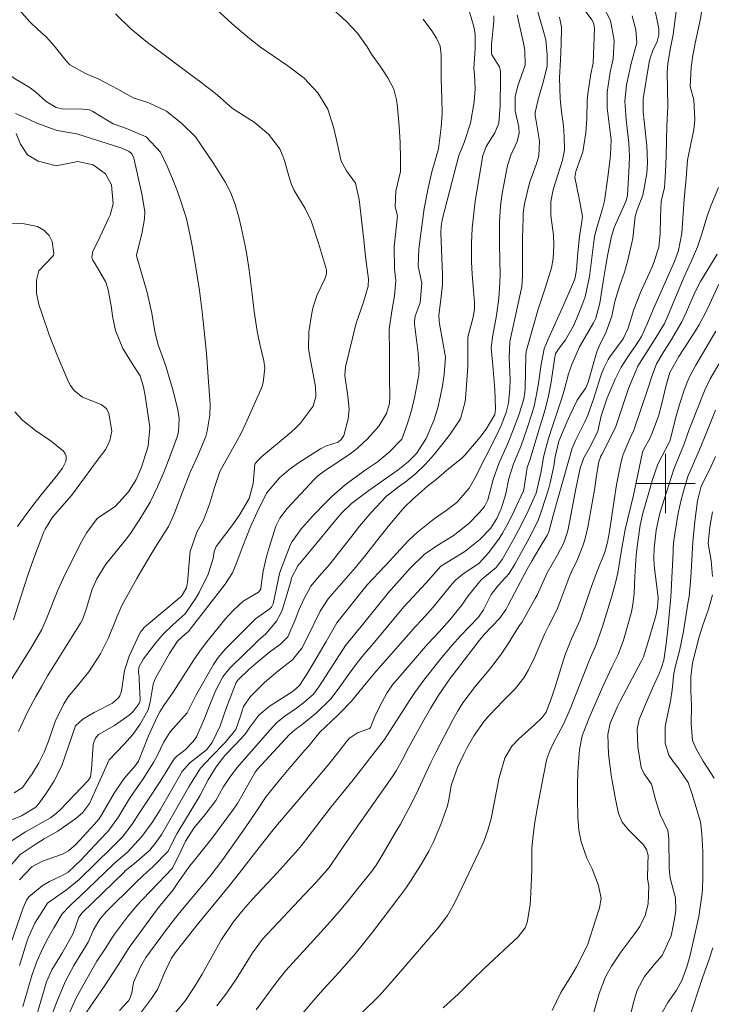
# Model space of a CAD drawing. Units: metres. Extents: x 288426 to 288942, y 1659384 to 1659949.
# Drawn here: x 288713 to 288806, y 1659630 to 1659763 of the extents above; entities that cross this region are included whole.
import ezdxf

# ---------------------------------------------------------------- set-up
doc = ezdxf.new("R2010")
doc.units = ezdxf.units.M
doc.header["$MEASUREMENT"] = 0
doc.layers.add('Curvas_Intermediarias', color=7, linetype='Continuous', lineweight=9, true_color=0x783c14)
doc.layers.add('Curvas_Mestras', color=7, linetype='Continuous', lineweight=20, true_color=0x783c14)
doc.layers.add('Malha_Coordenadas', color=7, linetype='Continuous', lineweight=15)

msp = doc.modelspace()

# ---------------------------------------------------------------- linework, layer by layer
at = {"layer": 'Curvas_Intermediarias', "flags": 128}
for points, elevation in [([(288787.54, 1659766.01), (288790.04, 1659762.53), (288790.27, 1659762.14), (288790.38, 1659761.71), (288790.4, 1659761.44), (288790.23, 1659756.71), (288789.93, 1659755.28), (288789.52, 1659752.57), (288789.41, 1659751.62), (288789.36, 1659749.25), (288789.26, 1659747.29), (288788.82, 1659744.75), (288787.89, 1659742.1), (288787.78, 1659741.29), (288788.31, 1659738.69), (288788.79, 1659736), (288788.67, 1659735.05), (288788.39, 1659733.3), (288788.16, 1659731.16), (288787.97, 1659728.83), (288787.82, 1659727.79), (288787.72, 1659727.46), (288787.6, 1659727.15), (288786.28, 1659724.17), (288784.16, 1659719.47), (288783.62, 1659718.16), (288783.2, 1659716.07), (288782.81, 1659713.21), (288782.3, 1659710.62), (288781.99, 1659709.55), (288781.34, 1659707.45), (288780.49, 1659704.98), (288779.5, 1659702.65), (288778.86, 1659700.66), (288778.45, 1659698.63), (288777.89, 1659696.72), (288777.26, 1659695.29), (288776.37, 1659693.92), (288774.97, 1659692.44), (288772.92, 1659690.85), (288769.69, 1659688.83), (288767.7, 1659686.58), (288764.72, 1659683.36), (288760.75, 1659678.58), (288759.1, 1659676.65), (288758.28, 1659675.65), (288757.26, 1659674.27), (288755.85, 1659672.25), (288754.86, 1659670.97), (288752.93, 1659669.07), (288750.77, 1659667.33), (288750.23, 1659666.93), (288749.29, 1659666.12), (288744.97, 1659661.45), (288744.66, 1659661.07), (288744.45, 1659660.76), (288743.03, 1659658.18), (288742.26, 1659656.84), (288741.74, 1659656.08), (288738.81, 1659652.09), (288736.46, 1659649.21), (288735.85, 1659648.41), (288734.42, 1659646.39), (288733.6, 1659645.19), (288731.88, 1659643.14), (288731.5, 1659642.64), (288727.67, 1659637.42), (288726.22, 1659635.11), (288724.4, 1659632.29), (288721.9, 1659628.68)], 228), ([(288739.04, 1659764.32), (288741.93, 1659761.69), (288743.87, 1659760.03), (288745.37, 1659758.86), (288746.95, 1659757.77), (288749.07, 1659756.34), (288751.25, 1659754.68), (288753.09, 1659752.72), (288754.47, 1659750.48), (288755.22, 1659748.08), (288755.61, 1659746.35), (288756.23, 1659743.5), (288756.98, 1659742.2), (288758.2, 1659740.51), (288758.67, 1659738.3), (288759.31, 1659732.87), (288759.47, 1659731.05), (288759.65, 1659729.53), (288759.92, 1659727.59), (288759.88, 1659726.61), (288759.28, 1659724.45), (288758.29, 1659721.62), (288756.85, 1659715.75), (288756.75, 1659714.56), (288757.16, 1659711.79), (288757.33, 1659710.03), (288757.19, 1659708.73), (288756.59, 1659706.49), (288756.24, 1659705.94), (288755.83, 1659705.59), (288754.13, 1659705.04), (288753.8, 1659704.87), (288753.47, 1659704.69), (288750.51, 1659702.78), (288749.18, 1659701.83), (288747.93, 1659700.76), (288746.16, 1659698.68), (288744.9, 1659696.14), (288743.99, 1659694.06), (288743.01, 1659691.57), (288742.11, 1659689.16), (288741.58, 1659687.94), (288740.61, 1659686.41), (288735.73, 1659680.15), (288735.65, 1659680.05), (288735.27, 1659679.71), (288734.17, 1659678.75), (288733.09, 1659677.09), (288731.42, 1659674.15), (288731.17, 1659673.67), (288730.91, 1659672.91), (288730.51, 1659670.5), (288730.24, 1659669.49), (288729.13, 1659667.53), (288728.16, 1659666.12), (288727, 1659664.86), (288724.97, 1659662.74), (288723.54, 1659659.55), (288722.29, 1659656.83), (288721.37, 1659655.59), (288720.48, 1659654.83), (288718.02, 1659653.12), (288717.65, 1659652.89), (288716.18, 1659652.05), (288714.83, 1659651.23), (288712.96, 1659649.95), (288711.3, 1659648)], 236), ([(288773.28, 1659764.53), (288774.1, 1659761.77), (288774.19, 1659761.39), (288774.31, 1659760.63), (288774.3, 1659758.69), (288774.15, 1659756), (288774.22, 1659755.17), (288774.32, 1659753.26), (288774.2, 1659751.51), (288773.67, 1659748.61), (288772.83, 1659745.98), (288772.12, 1659744.25), (288769.9, 1659735.74), (288769.86, 1659735.53), (288769.73, 1659734.71), (288769.67, 1659733.82), (288769.92, 1659728.17), (288769.93, 1659727.58), (288769.9, 1659726.79), (288769.74, 1659725.25), (288769.43, 1659722.65), (288769.45, 1659721.92), (288769.5, 1659721.56), (288770.3, 1659717.03), (288770.15, 1659714.69), (288769.92, 1659713.16), (288769.62, 1659711.65), (288769.28, 1659710.22), (288768.76, 1659708.52), (288767.72, 1659706.07), (288766.41, 1659704.07), (288765.28, 1659702.93), (288763.93, 1659701.84), (288759.99, 1659699.04), (288757.62, 1659697.3), (288756.34, 1659696.06), (288755.76, 1659695.38), (288752.21, 1659691.06), (288750.39, 1659688.88), (288749.57, 1659687.27), (288749.44, 1659686.76), (288748.34, 1659683.06), (288748.12, 1659682.49), (288747.55, 1659681.41), (288746.09, 1659679.73), (288745.11, 1659678.85), (288744.47, 1659678.25), (288741.55, 1659675.41), (288741.23, 1659675.08), (288740.3, 1659673.9), (288739.31, 1659672.05), (288738.26, 1659669.46), (288737.81, 1659668.29), (288736.72, 1659665.82), (288736.31, 1659665.19), (288735.19, 1659664.06), (288734.05, 1659663.16), (288733.75, 1659662.88), (288731.85, 1659659.78), (288730.27, 1659657.41), (288729.08, 1659655.68), (288728.05, 1659654.03), (288726.76, 1659652.32), (288725.26, 1659650.84), (288720.91, 1659646.6), (288719.21, 1659645.19), (288718.04, 1659644.39), (288716.66, 1659643.37), (288716.42, 1659643.04), (288714.96, 1659640.71), (288714.07, 1659638.82), (288713.84, 1659638.17), (288712.86, 1659635)], 233), ([(288791.53, 1659764.45), (288792.55, 1659762.44), (288793.08, 1659759.77), (288792.94, 1659757.3), (288792.51, 1659755.49), (288792.13, 1659752.8), (288792.1, 1659751.38), (288792.14, 1659750.67), (288792.21, 1659749.97), (288792.64, 1659746.38), (288792.57, 1659744.38), (288792.48, 1659743.48), (288792.16, 1659740.99), (288791.75, 1659738.15), (288791.49, 1659737.04), (288790.75, 1659734.65), (288790.43, 1659733.33), (288789.74, 1659727.93), (288789.14, 1659725.18), (288788.77, 1659724.12), (288788.03, 1659722.29), (288787.53, 1659721.18), (288786.5, 1659719.36), (288785.52, 1659718.08), (288785.17, 1659717.49), (288785.02, 1659716.78), (288784.56, 1659713.65), (288784.22, 1659711.81), (288783.77, 1659710), (288782.97, 1659707.31), (288781.69, 1659703.14), (288781.51, 1659702.66), (288781.35, 1659702.15), (288780.94, 1659699.47), (288780.82, 1659699), (288779.64, 1659696.39), (288778.86, 1659694.84), (288778.01, 1659693.32), (288777.49, 1659692.5), (288776.13, 1659690.65), (288774.85, 1659689.24), (288772.66, 1659687.78), (288771.66, 1659686.95), (288771.22, 1659686.48), (288770.8, 1659685.98), (288768.66, 1659683.34), (288767.12, 1659681.59), (288766.2, 1659680.61), (288765.31, 1659679.62), (288760.99, 1659674.67), (288759.64, 1659673.07), (288757.65, 1659670.65), (288755.99, 1659668.92), (288754.92, 1659667.89), (288753.35, 1659666.47), (288751.92, 1659664.68), (288751.37, 1659664.02), (288749.22, 1659661.54), (288747.88, 1659659.93), (288746.13, 1659657.78), (288744.91, 1659655.92), (288743.28, 1659653.55), (288740.29, 1659649.27), (288738.59, 1659647.05), (288734.87, 1659642.58), (288733.93, 1659641.43), (288732.57, 1659639.67), (288729.89, 1659636.05), (288729.18, 1659634.82), (288728.26, 1659632.7), (288728.02, 1659631.3), (288727.81, 1659630.62), (288727.55, 1659630.22), (288726.36, 1659628.91)], 227), ([(288801.48, 1659764.02), (288801.02, 1659760.56), (288800.67, 1659758.79), (288800.29, 1659756.67), (288800.2, 1659755.48), (288800.28, 1659750.87), (288800.16, 1659748.27), (288800.07, 1659744.16), (288799.98, 1659742.1), (288799.83, 1659739.94), (288799.41, 1659738.03), (288799.29, 1659735.9), (288799.28, 1659733.7), (288799.09, 1659731.89), (288798.42, 1659729.82), (288798.21, 1659729.33), (288796.61, 1659725.78), (288795.71, 1659723.48), (288794.95, 1659720.94), (288794.26, 1659719.51), (288792.49, 1659717.07), (288792.25, 1659716.72), (288791.66, 1659715.58), (288791.35, 1659714.78), (288791.21, 1659714.37), (288790.32, 1659711.52), (288789.49, 1659709.21), (288789.11, 1659708.3), (288787.84, 1659705.79), (288787.38, 1659704.78), (288786.33, 1659700.96), (288784.89, 1659695.85), (288784.25, 1659693.47), (288784.04, 1659692.97), (288783.47, 1659692.13), (288782, 1659689.6), (288781.35, 1659688.45), (288780.05, 1659686.07), (288778.78, 1659683.6), (288778.49, 1659683.06), (288777.62, 1659681.8), (288775.53, 1659679.61), (288774.91, 1659678.88), (288771.82, 1659674.82), (288771, 1659673.79), (288769.35, 1659671.38), (288768.29, 1659669.64), (288767.28, 1659667.87), (288765.35, 1659664.34), (288764.53, 1659662.75), (288763.68, 1659661.24), (288763.18, 1659660.46), (288757.62, 1659652.62), (288756.01, 1659650.28), (288754.63, 1659648.18), (288752.92, 1659646.26), (288751.97, 1659645.27), (288745.65, 1659638.53), (288744.28, 1659636.7), (288742.77, 1659634.23), (288741.99, 1659633.02), (288740.81, 1659631.29), (288739.48, 1659629.55)], 224), ([(288805.05, 1659764.8), (288804.65, 1659762.49), (288803.98, 1659759.39), (288803.63, 1659757.46), (288803.44, 1659756.1), (288803.33, 1659753.55), (288803.8, 1659751.77), (288803.95, 1659749.09), (288803.8, 1659747.72), (288803.44, 1659746.04), (288802.96, 1659743.62), (288802.77, 1659741.21), (288802.48, 1659738.37), (288802.18, 1659733.79), (288801.72, 1659731.45), (288801.21, 1659729.95), (288798.33, 1659723.49), (288797.56, 1659721.63), (288796.74, 1659719.83), (288796.04, 1659718.73), (288794.98, 1659717.24), (288794, 1659715.7), (288793.18, 1659714.07), (288792.11, 1659711.57), (288791.3, 1659709.12), (288790.84, 1659707.07), (288789.87, 1659705.06), (288788.95, 1659703.46), (288788.49, 1659702.06), (288787.89, 1659699.27), (288786.85, 1659693.84), (288786.74, 1659693.36), (288786.28, 1659691.99), (288785.36, 1659690.28), (288784.03, 1659687.96), (288782.66, 1659684.94), (288782.43, 1659684.5), (288780.6, 1659681.26), (288780.25, 1659680.79), (288778.8, 1659678.46), (288777.73, 1659676.85), (288776.56, 1659675.31), (288775.8, 1659674.38), (288774.37, 1659672.68), (288772.65, 1659670.41), (288771.93, 1659669.24), (288771.26, 1659668.03), (288769.06, 1659663.82), (288768.33, 1659662.38), (288767.65, 1659660.92), (288766.47, 1659658.28), (288765.36, 1659656.15), (288764.23, 1659654.04), (288763.63, 1659653), (288761.61, 1659649.57), (288760.95, 1659648.53), (288760.6, 1659648.03), (288760.23, 1659647.54), (288758.32, 1659645.12), (288757.15, 1659643.68), (288755.97, 1659642.26), (288754.76, 1659640.86), (288753.52, 1659639.49), (288748.77, 1659634.31), (288747.43, 1659632.61), (288744.79, 1659628.99)], 223), ([(288701.69, 1659763.71), (288704.5, 1659761.39), (288706.49, 1659759.67), (288707.95, 1659758.3), (288709.3, 1659756.97), (288710.23, 1659756.11), (288712.21, 1659754.62), (288714.16, 1659753.48), (288715.09, 1659752.81), (288716.46, 1659751.52), (288717.8, 1659750.73), (288718.64, 1659750.53), (288721.42, 1659750.49), (288722.3, 1659750.39), (288722.78, 1659750.18), (288724.83, 1659748.92), (288725.5, 1659748.54)], 239), ([(288712.85, 1659763.84), (288714.24, 1659762.34), (288715.36, 1659761.24), (288716.49, 1659760.19), (288717.53, 1659759.05), (288719.16, 1659757.04), (288719.67, 1659756.5), (288721.75, 1659755.31), (288723.55, 1659754.53), (288726.12, 1659753.19), (288728.22, 1659752.03), (288730.3, 1659751.36), (288732.68, 1659750.21), (288734.77, 1659748.57), (288736.6, 1659746.76), (288739.07, 1659743.14), (288740.63, 1659740.61), (288741.31, 1659739.28), (288741.96, 1659737.62), (288742.45, 1659735.91), (288742.77, 1659734.58), (288743.3, 1659732.08), (288743.52, 1659730.83), (288743.82, 1659728.76), (288744.23, 1659725.54), (288744.51, 1659723.2), (288744.93, 1659720.56), (288745.28, 1659718.82), (288745.82, 1659716.53), (288745.97, 1659715.56), (288745.74, 1659713.61), (288745.59, 1659713.14), (288745.41, 1659712.68), (288743.39, 1659708.15), (288742.73, 1659706.71), (288742.24, 1659705.78), (288739.88, 1659701.63), (288739.15, 1659699.48), (288738.49, 1659697.22), (288737.67, 1659695.06), (288736.8, 1659693.42), (288735.89, 1659690.84), (288735.84, 1659690.38), (288735.51, 1659686.65), (288735.49, 1659686.47), (288735.37, 1659685.93), (288734.72, 1659684.8), (288734.67, 1659684.76), (288729.99, 1659680.86), (288729.69, 1659680.59), (288729.19, 1659679.96), (288729, 1659679.61), (288727.68, 1659676.73), (288727.04, 1659674.76), (288726.61, 1659672), (288726.39, 1659671.37), (288726.2, 1659671.1), (288725.39, 1659670.39), (288722.94, 1659669.09), (288721.39, 1659668.19), (288720.42, 1659667.32), (288718.52, 1659661.82), (288717.51, 1659659.82), (288716.53, 1659658.29), (288715.52, 1659656.86), (288715.06, 1659656.34), (288713.14, 1659655.17), (288710.25, 1659653.98)], 238), ([(288767.31, 1659762.64), (288768.48, 1659761.08), (288769.12, 1659760.06), (288769.58, 1659758.98), (288769.74, 1659757.81), (288769.75, 1659754.57), (288769.84, 1659751.94), (288769.85, 1659749.98), (288769.72, 1659748.02), (288769.38, 1659745.16), (288768.47, 1659742.04), (288767.96, 1659739.84), (288767.43, 1659737.11), (288766.73, 1659731.68), (288766.65, 1659729.3), (288767.11, 1659727.04), (288766.9, 1659724.36), (288766.23, 1659722.56), (288766.14, 1659721.88), (288766.15, 1659721.43), (288766.17, 1659721.2), (288766.63, 1659717.59), (288766.78, 1659715.48), (288766.74, 1659714.68), (288766.2, 1659711.77), (288765.74, 1659709.84), (288765.16, 1659707.95), (288764.42, 1659705.96), (288762.71, 1659704.22), (288761.1, 1659702.9), (288759.63, 1659701.9), (288758.67, 1659701.22), (288756.78, 1659699.81), (288755, 1659698.26), (288754.16, 1659697.44), (288752.51, 1659695.72), (288750.89, 1659693.93), (288749.62, 1659692.19), (288749.42, 1659691.76), (288748.08, 1659688.28), (288747.93, 1659687.87), (288747.08, 1659683.79), (288746.84, 1659683.34), (288746.68, 1659683.14), (288744.99, 1659681.98), (288744.69, 1659681.74), (288744.41, 1659681.48), (288740.67, 1659677.72), (288739.66, 1659676.55), (288739.02, 1659675.59), (288738.83, 1659675.25), (288736.67, 1659671.39), (288735.49, 1659669.07), (288733.21, 1659666.52), (288732.31, 1659665.07), (288731.5, 1659663.36), (288730.92, 1659662.35), (288729.54, 1659660.14), (288728.19, 1659658.25), (288727.55, 1659657.28), (288726.22, 1659655.04), (288724.83, 1659653.12), (288723.66, 1659651.9), (288721.12, 1659649.2), (288719.43, 1659647.59), (288718.64, 1659647.11), (288716.93, 1659646.3), (288715.91, 1659645.73), (288714.11, 1659644.24), (288713.81, 1659643.78), (288713.36, 1659642.78), (288711.37, 1659637.05)], 234), ([(288725.83, 1659763.34), (288727.9, 1659761.35), (288730.11, 1659759.5), (288732.21, 1659757.96), (288735.99, 1659755.13), (288737.32, 1659754.14), (288739.54, 1659752.42), (288741.59, 1659750.57), (288744.51, 1659748.73), (288746.47, 1659747.14), (288747.97, 1659745.13), (288748.31, 1659744.37), (288748.59, 1659743.58), (288749.19, 1659741.44), (288749.55, 1659740.32), (288749.91, 1659739.52), (288751.41, 1659737.09), (288752.22, 1659735.44), (288753.18, 1659732.41), (288754.25, 1659728.81), (288754.28, 1659728.28), (288754.05, 1659727.59), (288752.99, 1659725.44), (288752.45, 1659723.83), (288752.28, 1659722.99), (288751.9, 1659720.48), (288751.85, 1659718.16), (288752.11, 1659716.62), (288752.77, 1659713.1), (288752.81, 1659711.73), (288752.45, 1659710.44), (288750.73, 1659708.09), (288750.13, 1659707.49), (288749.5, 1659706.92), (288745.51, 1659703.58), (288745.05, 1659703.17), (288744.63, 1659702.72), (288744.6, 1659702.63), (288744.4, 1659700.01), (288743.84, 1659697.98), (288742.49, 1659695.68), (288741.64, 1659694.48), (288739.41, 1659691.52), (288739.13, 1659690.84), (288738.97, 1659689.88), (288738.3, 1659687.78), (288737.12, 1659685.31), (288736.63, 1659684.53), (288735.19, 1659682.44), (288734.81, 1659682.07), (288733.56, 1659680.95), (288732.26, 1659679.66), (288731.66, 1659678.98), (288731.08, 1659678.27), (288729.58, 1659676.33), (288728.97, 1659675.23), (288728.93, 1659674.52), (288729, 1659673.95), (288729.03, 1659673.54), (288729.13, 1659670.8), (288729.1, 1659670.59), (288728.99, 1659670.33), (288728.2, 1659669.25), (288727.65, 1659668.77), (288725.67, 1659667.35), (288723.54, 1659666.13), (288723.1, 1659665.63), (288722.84, 1659664.97), (288722.81, 1659664.73), (288722.58, 1659661.43), (288722.46, 1659660.42), (288722.19, 1659659.98), (288718.35, 1659655.99), (288717.87, 1659655.53), (288717.05, 1659654.9), (288713.66, 1659652.99), (288711.63, 1659651.67)], 237), ([(288776.84, 1659763.07), (288776.82, 1659762.31), (288776.79, 1659761.93), (288776.51, 1659759.23), (288776.52, 1659758.06), (288776.58, 1659757.84), (288777.59, 1659756.22), (288777.72, 1659755.59), (288777.74, 1659754.62), (288777.67, 1659751), (288777.52, 1659748.6), (288776.97, 1659747.3), (288775.82, 1659745.46), (288775.33, 1659744.26), (288774.34, 1659738.09), (288774.17, 1659736.87), (288773.93, 1659734.43), (288773.83, 1659732.42), (288773.83, 1659729.92), (288773.92, 1659728.25), (288774.05, 1659726.58), (288774.24, 1659724.43), (288774.24, 1659723.58), (288774.03, 1659722.46), (288773.32, 1659719.76), (288773.31, 1659717.84), (288773.34, 1659715.77), (288773.08, 1659712.06), (288772.98, 1659711.08), (288772.36, 1659708.73), (288770.84, 1659706.53), (288768.77, 1659703.92), (288767.59, 1659702.56), (288766.27, 1659701.32), (288764.87, 1659700.16), (288763.97, 1659699.54), (288762.34, 1659698.28), (288760.3, 1659696.11), (288758.74, 1659694.26), (288757.98, 1659693.32), (288754.71, 1659689.13), (288752.99, 1659687.17), (288752.17, 1659686.14), (288751.24, 1659684.49), (288750.56, 1659682.92), (288750.03, 1659681.59), (288749.04, 1659679.31), (288748.05, 1659678.31), (288746.61, 1659677.28), (288744.72, 1659675.73), (288743.78, 1659674.89), (288742.36, 1659673.5), (288742.08, 1659673.14), (288740.84, 1659669.9), (288739.92, 1659667.33), (288738.85, 1659665.07), (288738.11, 1659664.07), (288735.86, 1659662.31), (288735.1, 1659661.53), (288734.78, 1659661.09), (288734.63, 1659660.85), (288731.86, 1659655.99), (288730.74, 1659654.27), (288729.38, 1659652.37), (288727.43, 1659650.29), (288725.65, 1659648.72), (288724.27, 1659647.44), (288721, 1659644.3), (288719.78, 1659643.15), (288718.63, 1659641.93), (288717.52, 1659640.07), (288716.75, 1659638.7), (288715.97, 1659637.21), (288715.2, 1659635.51), (288714.59, 1659633.75), (288713.32, 1659629.45)], 232), ([(288780, 1659763.23), (288780.84, 1659759.42), (288781.02, 1659758.42), (288781.07, 1659756.42), (288780.06, 1659753.65), (288779.71, 1659752.18), (288779.73, 1659750.26), (288780.21, 1659748.05), (288780.24, 1659747.27), (288779.97, 1659746.13), (288779.13, 1659744.28), (288778.69, 1659742.91), (288777.94, 1659739.12), (288777.72, 1659737.46), (288777.61, 1659735.26), (288777.62, 1659732.24), (288777.67, 1659728.17), (288777.62, 1659726.37), (288777.53, 1659725), (288777.2, 1659722.67), (288776.68, 1659720.03), (288776.49, 1659718.29), (288776.68, 1659715.93), (288776.97, 1659712.67), (288777.07, 1659710.04), (288776.95, 1659709.3), (288775.79, 1659707.35), (288774.96, 1659706.21), (288774.5, 1659705.66), (288772.91, 1659703.84), (288772.51, 1659703.42), (288770.47, 1659701.76), (288769.08, 1659700.56), (288767.89, 1659699.66), (288765.86, 1659697.86), (288764.85, 1659696.87), (288764.48, 1659696.45), (288762.59, 1659694.18), (288761.51, 1659692.85), (288759.4, 1659690.14), (288758.17, 1659688.66), (288755.02, 1659685.08), (288754.51, 1659684.46), (288753.43, 1659682.78), (288751.68, 1659679.17), (288750.93, 1659677.81), (288749.67, 1659676.22), (288747.72, 1659674.69), (288745.91, 1659673.17), (288744, 1659671.26), (288743.1, 1659669.94), (288742.63, 1659668.46), (288742.05, 1659666.8), (288740.6, 1659665.07), (288738.74, 1659663.19), (288737.3, 1659661.61), (288735.71, 1659659.08), (288732.06, 1659652.71), (288731.18, 1659651.43), (288730.41, 1659650.5), (288728.4, 1659648.72), (288727.14, 1659647.74), (288726.92, 1659647.54), (288721.33, 1659642.1), (288720.87, 1659641.5), (288720.11, 1659639.28), (288718.65, 1659636.75), (288717.21, 1659634.38), (288716.5, 1659632.79), (288715.19, 1659628.34)], 231), ([(288785.7, 1659762.91), (288785.96, 1659761.55), (288785.92, 1659759.28), (288785.84, 1659757.15), (288785.7, 1659754.72), (288785.79, 1659751.89), (288785.96, 1659750.15), (288786.22, 1659748.25), (288786.34, 1659746.83), (288786.37, 1659744.97), (288786.1, 1659743.63), (288784.89, 1659739.79), (288784.73, 1659739.2), (288784.53, 1659738), (288784.53, 1659736.17), (288784.88, 1659733.48), (288784.94, 1659732.12), (288784.85, 1659730.36), (288784.6, 1659729.08), (288784.05, 1659727.2), (288783.67, 1659726.1), (288782.83, 1659723.52), (288781.25, 1659717.99), (288781.2, 1659717.75), (288781.16, 1659717.34), (288781.06, 1659712.81), (288781.03, 1659712.33), (288780.89, 1659711.43), (288780.23, 1659709.37), (288779.39, 1659707.12), (288778.66, 1659705.31), (288777.53, 1659702.72), (288776.74, 1659700.55), (288776.04, 1659697.79), (288775.57, 1659696.88), (288774.86, 1659696.03), (288773.46, 1659694.59), (288771.35, 1659692.95), (288769.27, 1659691.67), (288767.43, 1659690.41), (288765.57, 1659688.56), (288762.61, 1659685.3), (288759.31, 1659681.18), (288756.83, 1659678.14), (288756.51, 1659677.66), (288753.25, 1659672.58), (288752.5, 1659671.58), (288751.16, 1659670.4), (288750.23, 1659669.69), (288748.65, 1659668.6), (288747.58, 1659667.75), (288746.66, 1659666.76), (288743.15, 1659662.78), (288742.29, 1659661.74), (288741.23, 1659660.4), (288740.35, 1659659.03), (288739.33, 1659657.24), (288737.91, 1659655.33), (288736.4, 1659653.49), (288735.25, 1659651.75), (288734.69, 1659650.49), (288733.49, 1659648.1), (288731.57, 1659646.08), (288729.44, 1659643.87), (288728.74, 1659643.12), (288727.42, 1659641.55), (288725.69, 1659639.19), (288725.24, 1659638.51), (288724.53, 1659637.35), (288723.32, 1659635.55), (288722.75, 1659634.61), (288720.49, 1659630.62), (288719.13, 1659627.5)], 229), ([(288795.47, 1659763.08), (288795.98, 1659761.19), (288796.13, 1659759.45), (288795.34, 1659756.66), (288794.73, 1659753.77), (288794.49, 1659751.59), (288794.7, 1659749.08), (288795.06, 1659745.94), (288795.13, 1659744.18), (288795.09, 1659742.86), (288794.88, 1659738.91), (288794.68, 1659738.13), (288793.23, 1659734.93), (288793.08, 1659734.55), (288792.82, 1659733.77), (288792.72, 1659733.37), (288792.16, 1659730.71), (288791.88, 1659729.16), (288791.56, 1659727.26), (288791.15, 1659724.35), (288790.59, 1659722.29), (288790.29, 1659721.66), (288788.83, 1659719.21), (288788.39, 1659718.44), (288787.36, 1659716.06), (288786.92, 1659714.78), (288786.31, 1659712.56), (288785.92, 1659711.26), (288784.74, 1659707.74), (288784.22, 1659706.08), (288783.84, 1659704.78), (288783.55, 1659703.57), (288783.23, 1659701.64), (288782.53, 1659698.72), (288781.47, 1659696.31), (288780.51, 1659694.37), (288779.48, 1659692.46), (288777.96, 1659689.77), (288777.14, 1659688.65), (288775.13, 1659687), (288773.39, 1659684.84), (288772.78, 1659683.98), (288772.46, 1659683.56), (288770.92, 1659681.61), (288769.45, 1659679.99), (288767.99, 1659678.43), (288767.61, 1659678), (288763.78, 1659673.56), (288763.32, 1659673), (288762.47, 1659671.81), (288761.4, 1659669.89), (288760.81, 1659668.56), (288760.21, 1659667.1), (288760.06, 1659666.95), (288758.45, 1659666.35), (288757.36, 1659665.65), (288757.01, 1659665.26), (288755.96, 1659663.9), (288754.58, 1659662.14), (288753.15, 1659660.42), (288747.67, 1659654), (288746.72, 1659652.82), (288745.21, 1659650.91), (288742.55, 1659647.48), (288741.19, 1659645.79), (288736.67, 1659640.26), (288733.85, 1659636.7), (288733.35, 1659635.98), (288732.41, 1659633.98), (288731.47, 1659631.75), (288730.69, 1659630.54), (288728.38, 1659627.45)], 226), ([(288725.5, 1659748.54), (288727.32, 1659747.88), (288729.97, 1659746.77), (288731.87, 1659744.72), (288732.78, 1659742.83), (288733.51, 1659741.08), (288734.11, 1659739.52), (288734.76, 1659737.7), (288735.37, 1659735.69), (288735.85, 1659733.65), (288736.12, 1659732.28), (288736.67, 1659729.15), (288736.84, 1659728.02), (288737.13, 1659726.03), (288737.5, 1659723.17), (288737.65, 1659721.89), (288738.08, 1659717.59), (288738.3, 1659714.33), (288738.57, 1659710.7), (288738.54, 1659709.23), (288738.2, 1659707.05), (288737.98, 1659706.35), (288736.96, 1659703.87), (288735.92, 1659701.6), (288734.8, 1659698.75), (288733.68, 1659695.77), (288732.96, 1659694.19), (288731.18, 1659691.38), (288729.93, 1659689.35), (288728.69, 1659687.18), (288726.65, 1659683.53), (288725.98, 1659681.95), (288724.89, 1659679.17), (288723.79, 1659677.04), (288722.24, 1659674.6), (288720.66, 1659672.65), (288719.45, 1659671.22), (288718.84, 1659670.28), (288717.67, 1659667.9), (288716.78, 1659665.23), (288716.21, 1659663.74), (288715.47, 1659662.32), (288714.57, 1659660.85), (288713.82, 1659659.74), (288713.33, 1659659.03), (288713.25, 1659658.93), (288712.15, 1659658.27)], 239), ([(288712.42, 1659747.23), (288713, 1659745.76), (288713.94, 1659744.36), (288715.38, 1659743.48), (288717.82, 1659742.87), (288720.75, 1659743.44), (288722.79, 1659742.97), (288724.45, 1659741.77), (288725.27, 1659740.3), (288725.5, 1659737.72), (288725.09, 1659736.22), (288724.88, 1659735.74), (288723.42, 1659732.64), (288722.78, 1659731.33), (288722.64, 1659730.49), (288722.74, 1659730.13), (288723.06, 1659729.65), (288724.52, 1659727.18), (288724.81, 1659726.12), (288725.26, 1659723.71), (288725.4, 1659722.59), (288725.8, 1659720.65), (288726.81, 1659718.21), (288728.21, 1659715.96), (288729.15, 1659714.51), (288729.61, 1659713.04), (288729.83, 1659711.85), (288730.39, 1659707.93), (288730.43, 1659707.52), (288730.24, 1659705.05), (288729.33, 1659702.22), (288728.62, 1659700.52), (288727.58, 1659698.88), (288725.83, 1659696.94), (288723.36, 1659695.26), (288721.96, 1659693.37), (288721.23, 1659692.15), (288720.02, 1659689.76), (288718.82, 1659687.27), (288718.04, 1659685.61), (288716.56, 1659681.87), (288715.86, 1659680.31), (288714.43, 1659677.83), (288711.66, 1659673.37)], 241), ([(288807.12, 1659739.94), (288806.11, 1659737.47), (288805.6, 1659736.07), (288804.88, 1659733.7), (288804.29, 1659731.92), (288803.5, 1659730.02), (288802.49, 1659727.89), (288800.32, 1659722.63), (288799.83, 1659721.59), (288798.61, 1659719.51), (288797.02, 1659717.05), (288796.27, 1659715.83), (288796.03, 1659715.31), (288795.01, 1659712.83), (288793.25, 1659707.57), (288791.39, 1659703.91), (288791.28, 1659703.67), (288791, 1659702.93), (288790.68, 1659701.1), (288790.39, 1659699.13), (288789.49, 1659694.12), (288789.09, 1659692.41), (288788.82, 1659691.58), (288788.01, 1659689.51), (288787.53, 1659688.57), (288787.07, 1659687.6), (288785.88, 1659684.35), (288785.4, 1659683.15), (288784.26, 1659680.84), (288783.71, 1659679.76), (288782.35, 1659676.6), (288781.53, 1659674.88), (288780.9, 1659673.78), (288779.72, 1659672.31), (288778.12, 1659670.71), (288776.22, 1659668.7), (288775.54, 1659667.93), (288774.13, 1659665.94), (288773.24, 1659664.4), (288772.77, 1659663.51), (288771.93, 1659661.68), (288771.06, 1659659.26), (288770.81, 1659657.6), (288770.6, 1659656.5), (288769.71, 1659654), (288768.66, 1659651.58), (288768.06, 1659650.4), (288767.1, 1659648.7), (288765.7, 1659646.47), (288764.95, 1659645.39), (288764.18, 1659644.33), (288761.79, 1659641.17), (288760.33, 1659639.28), (288758.17, 1659636.62), (288757.3, 1659635.57), (288755.95, 1659634.05), (288753.87, 1659631.8), (288752.81, 1659630.62), (288749.14, 1659626.28)], 222), ([(288710.54, 1659735.12), (288713.27, 1659735.09), (288715.3, 1659734.67), (288716.13, 1659734.19), (288716.85, 1659733.45), (288717.27, 1659732.66), (288717.49, 1659731.01), (288717.45, 1659730.81), (288717.34, 1659730.63), (288715.5, 1659728.69), (288715.15, 1659727.43), (288715.17, 1659725.68), (288715.5, 1659724.16), (288715.92, 1659722.85), (288716.87, 1659720.07), (288717.94, 1659717.33), (288719.28, 1659714.1), (288719.71, 1659713.26), (288720.27, 1659712.51), (288721.37, 1659711.67), (288723.87, 1659710.64), (288724.43, 1659710.26), (288724.65, 1659710.03), (288724.92, 1659709.43), (288725.31, 1659707.08), (288725.05, 1659705.81), (288724.51, 1659704.64), (288723.35, 1659703.1), (288721.64, 1659700.75), (288719.88, 1659698.4), (288717.3, 1659695.47), (288716.31, 1659693.83), (288716.17, 1659693.47), (288714.82, 1659689.93), (288714, 1659687.64), (288713.48, 1659686.1), (288712.08, 1659681.6)], 242), ([(288806.94, 1659730.92), (288804.69, 1659727.23), (288803.96, 1659725.76), (288802.82, 1659723.18), (288802.17, 1659721.81), (288801.43, 1659720.5), (288800.64, 1659719.21), (288799.74, 1659717.81), (288798.79, 1659716.15), (288798.18, 1659714.55), (288797.54, 1659712.62), (288795.7, 1659707.21), (288795.31, 1659706.34), (288794.24, 1659703.84), (288793.9, 1659702.52), (288793.38, 1659699.8), (288793.06, 1659697.75), (288792.44, 1659693.53), (288792.16, 1659692.08), (288791.8, 1659690.75), (288790.67, 1659687.93), (288789.83, 1659685.61), (288788.49, 1659681.6), (288787.3, 1659679.04), (288786.48, 1659677.04), (288786.21, 1659676.22), (288785.14, 1659672.71), (288784.62, 1659671.1), (288783.9, 1659669.14), (288783.37, 1659668.45), (288782.32, 1659667.45), (288780.15, 1659665.5), (288779.28, 1659664.57), (288778.31, 1659662.93), (288777.57, 1659660.35), (288776.47, 1659654.81), (288776.04, 1659653.24), (288775.47, 1659651.72), (288775.25, 1659651.23), (288772.1, 1659644.61), (288771.47, 1659643.32), (288770.57, 1659641.71), (288769.33, 1659640.08), (288762.87, 1659632.55), (288761.43, 1659630.95), (288760.83, 1659630.34), (288754.87, 1659624.58)], 221), ([(288806.79, 1659720.54), (288804.07, 1659715.96), (288803.29, 1659714.55), (288802.91, 1659713.66), (288802.47, 1659712.46), (288801.86, 1659710.64), (288801.35, 1659708.79), (288800.61, 1659705.86), (288800.53, 1659705.62), (288798.96, 1659702.63), (288798.24, 1659700.56), (288798.03, 1659699.86), (288796.95, 1659696.02), (288796.58, 1659694.38), (288796.2, 1659691.81), (288796.02, 1659690.32), (288795.84, 1659687.45), (288795.77, 1659685.18), (288795.59, 1659683.67), (288795.39, 1659682.67), (288795.27, 1659682.18), (288794.31, 1659678.87), (288793.58, 1659676.95), (288792.75, 1659675.23), (288791.54, 1659672.63), (288789.69, 1659668.37), (288788.77, 1659665.94), (288788.38, 1659664.12), (288788.18, 1659661.13), (288788.13, 1659659.36), (288788.12, 1659657.58), (288788.18, 1659654.97), (288788.32, 1659653.23), (288788.6, 1659651.68), (288789.37, 1659649.46), (288790.09, 1659648.02), (288790.95, 1659645.78), (288791.29, 1659644.01), (288791.09, 1659642.78), (288790.56, 1659641.1), (288789.51, 1659637.85), (288789.35, 1659637.47), (288787.98, 1659634.78), (288787.37, 1659633.74), (288785.85, 1659631.32), (288784.71, 1659628.89)], 219), ([(288807.49, 1659716.66), (288806, 1659714.12), (288805.24, 1659712.48), (288803.43, 1659707.97), (288803.17, 1659707.29), (288802.45, 1659705.23), (288801.51, 1659702.93), (288801.21, 1659702.18), (288801.12, 1659701.92), (288799.21, 1659696.01), (288798.73, 1659693.69), (288798.45, 1659691.3), (288798.41, 1659689.94), (288798.46, 1659689.03), (288798.5, 1659688.58), (288799.01, 1659684.57), (288798.92, 1659683.27), (288798.68, 1659682.16), (288797.61, 1659678.52), (288797.01, 1659676.64), (288796.72, 1659676.01), (288793.86, 1659670.63), (288793.51, 1659669.91), (288792.51, 1659667.65), (288792.2, 1659666.13), (288792.32, 1659663.51), (288792.67, 1659660.69), (288792.79, 1659659.87), (288793.25, 1659657.42), (288793.65, 1659655.49), (288794.14, 1659654.31), (288794.93, 1659653.32), (288796.97, 1659651.3), (288797.43, 1659650.61), (288797.63, 1659649.84), (288797.62, 1659648.71), (288797.56, 1659646.68), (288797.73, 1659645.73), (288797.66, 1659643.3), (288797.25, 1659641.72), (288796.51, 1659640.26), (288795.72, 1659639.11), (288793.97, 1659636.79), (288792.69, 1659634.91), (288791.9, 1659633.46), (288791.03, 1659631.22), (288790.32, 1659628.68)], 218), ([(288712.23, 1659709.65), (288713.34, 1659708.5), (288715.04, 1659707.14), (288717.16, 1659705.7), (288718.8, 1659704.38), (288719.04, 1659704.01), (288719.15, 1659703.7), (288719.17, 1659703.38), (288719.1, 1659702.97), (288718.69, 1659702.08), (288717.82, 1659700.93), (288715.77, 1659698.46), (288714.98, 1659697.45), (288713.84, 1659695.94), (288712.58, 1659694.18)], 243), ([(288806.73, 1659709.88), (288805.57, 1659706.98), (288804.53, 1659704.47), (288803.01, 1659700.94), (288802.43, 1659698.97), (288802.16, 1659697.99), (288801.71, 1659695.99), (288801.26, 1659693.21), (288801.13, 1659692.29), (288801.04, 1659691.37), (288801, 1659690.76), (288800.71, 1659684.65), (288800.67, 1659684.21), (288800.31, 1659680.37), (288800.08, 1659678.37), (288799.75, 1659676.19), (288799.45, 1659675.16), (288799.18, 1659674.48), (288798.21, 1659672.37), (288797.19, 1659670.01), (288796.45, 1659668.15), (288796.18, 1659666.88), (288796.27, 1659664.46), (288796.71, 1659661.71), (288797.12, 1659660.85), (288798.09, 1659659.44), (288798.62, 1659657.39), (288799.26, 1659655.36), (288800.3, 1659653.17), (288800.44, 1659652.15), (288800.46, 1659648.12), (288800.62, 1659646.74), (288801.33, 1659644.11), (288801.36, 1659642.45), (288801.2, 1659641.24), (288800.74, 1659638.98), (288799.52, 1659636.33), (288798.51, 1659635.14), (288797.17, 1659633.48), (288796.16, 1659631.65), (288795.67, 1659629.97), (288794.98, 1659627.2)], 217), ([(288806.73, 1659703.66), (288805.95, 1659701.94), (288804.8, 1659699.63), (288804.31, 1659697.65), (288803.93, 1659694.88), (288803.66, 1659692.14), (288803.55, 1659689.65), (288803.41, 1659687.3), (288803.16, 1659684.74), (288803.03, 1659684.1), (288802.35, 1659679.79), (288801.88, 1659677.42), (288801.35, 1659675.42), (288801.13, 1659674.39), (288800.88, 1659672.16), (288800.64, 1659670.64), (288800.07, 1659667.89), (288799.94, 1659667.16), (288799.96, 1659664.96), (288800.45, 1659663.35), (288801.04, 1659662.48), (288801.7, 1659661.66), (288803.02, 1659659.68), (288803.54, 1659658.23), (288804.72, 1659654.34), (288804.9, 1659652.73), (288805.02, 1659650.32), (288805.02, 1659648.37), (288805.03, 1659646.81), (288804.97, 1659645.26), (288804.91, 1659644.74), (288804.46, 1659641.6), (288803.87, 1659638.75), (288803.27, 1659636.21), (288802.88, 1659634.78), (288802.17, 1659632.94), (288801.46, 1659631.66), (288800.31, 1659629.98), (288799.53, 1659628.65)], 216)]:
    msp.add_lwpolyline(points, dxfattribs=dict(at, elevation=elevation))
at = {"layer": 'Curvas_Mestras', "flags": 128}
for points, elevation in [([(288754.25, 1659764.75), (288756.9, 1659762.39), (288758.45, 1659760.74), (288759.76, 1659758.89), (288760.32, 1659757.93), (288761.59, 1659756.15), (288762.55, 1659754.73), (288763.33, 1659753.21), (288763.71, 1659751.78), (288763.86, 1659750.79), (288764.08, 1659748.19), (288764.2, 1659745.99), (288764.25, 1659743.79), (288764.24, 1659742.09), (288763.64, 1659739.44), (288763.52, 1659737.31), (288763.85, 1659736.1), (288763.38, 1659731.93), (288763.45, 1659728.98), (288763.63, 1659727.34), (288763.45, 1659725.32), (288763.07, 1659723.26), (288762.72, 1659720.78), (288762.78, 1659717.73), (288762.75, 1659714.1), (288762.81, 1659711.8), (288762.77, 1659710.78), (288762.36, 1659709.44), (288761.31, 1659707.73), (288760.98, 1659707.32), (288759.78, 1659706.04), (288758.39, 1659704.73), (288757.64, 1659704.13), (288756.86, 1659703.58), (288754.63, 1659702.11), (288754.28, 1659701.9), (288753.09, 1659701.05), (288752.64, 1659700.6), (288748.98, 1659696.65), (288747.99, 1659695.33), (288747.45, 1659694.23), (288746.58, 1659691.49), (288746.2, 1659690.14), (288745.75, 1659688.19), (288745.52, 1659686.59), (288745.43, 1659685.79), (288745.29, 1659685.55), (288745.09, 1659685.34), (288743.05, 1659684.15), (288741.74, 1659682.92), (288740.57, 1659681.67), (288740.02, 1659681), (288737.97, 1659678.43), (288737.17, 1659677.37), (288736.38, 1659676.2), (288733.49, 1659671.73), (288732.42, 1659670.2), (288731.81, 1659669.22), (288731.42, 1659668.54), (288730.26, 1659665.98), (288728.92, 1659662.55), (288728.48, 1659661.91), (288726.95, 1659660.15), (288725.64, 1659658.25), (288723.84, 1659655.13), (288723.61, 1659654.77), (288722.96, 1659653.99), (288720.46, 1659651.3), (288719.5, 1659650.44), (288718.66, 1659649.98), (288715.95, 1659649.05), (288714.55, 1659648.3), (288712.86, 1659646.53)], 235), ([(288782.67, 1659763.96), (288783.46, 1659761.27), (288783.83, 1659759.84), (288784.04, 1659757.83), (288784.03, 1659756.28), (288783.58, 1659754.45), (288782.8, 1659751.82), (288782.4, 1659750.05), (288782.43, 1659749.59), (288782.5, 1659749.13), (288782.99, 1659746.17), (288782.9, 1659744.2), (288782.69, 1659743.43), (288782.56, 1659743.05), (288781.65, 1659740.55), (288780.95, 1659737.73), (288780.81, 1659736.46), (288780.77, 1659735.81), (288780.71, 1659733.09), (288780.68, 1659731.2), (288780.68, 1659727.97), (288780.59, 1659726.56), (288780.44, 1659725.72), (288779.01, 1659719.17), (288778.9, 1659716.94), (288779.02, 1659714.04), (288779.01, 1659712.75), (288778.8, 1659710.83), (288778.48, 1659709.59), (288777.84, 1659707.82), (288777.17, 1659706.39), (288774.21, 1659700.62), (288773.5, 1659699.39), (288771.83, 1659697.42), (288770.43, 1659696.34), (288768.79, 1659695.22), (288766.53, 1659693.45), (288765.34, 1659692.29), (288762.14, 1659688.84), (288759.77, 1659686.33), (288755.66, 1659681.21), (288754.24, 1659678.69), (288752.58, 1659675.87), (288751.61, 1659674.29), (288750.62, 1659672.73), (288749.76, 1659672), (288747.29, 1659670.41), (288746.55, 1659669.9), (288745.16, 1659668.74), (288743.95, 1659667.11), (288743.31, 1659666.17), (288742.01, 1659664.78), (288740.56, 1659663.29), (288739.4, 1659661.77), (288738.31, 1659660.02), (288737.19, 1659657.89), (288734.1, 1659652.74), (288733.65, 1659651.88), (288732.93, 1659650.39), (288730.82, 1659648.26), (288729.61, 1659647.16), (288728.44, 1659646.05), (288724.55, 1659642.21), (288723.7, 1659641.22), (288722.86, 1659639.77), (288722.11, 1659638.11), (288721.42, 1659636.95), (288720.18, 1659634.98), (288719.08, 1659632.87), (288718.66, 1659631.92), (288717.92, 1659630.07), (288716.87, 1659627.35)], 230), ([(288798.44, 1659764.46), (288799.04, 1659761.54), (288799.09, 1659761.29), (288799.09, 1659760.51), (288798.86, 1659759.64), (288798.29, 1659758.41), (288797.95, 1659757.52), (288797.83, 1659757.06), (288797.74, 1659756.59), (288796.96, 1659751.9), (288796.96, 1659750.16), (288797.4, 1659746.34), (288797.47, 1659745.59), (288797.55, 1659743.32), (288797.47, 1659741.81), (288796.95, 1659738.89), (288796.16, 1659736.93), (288795.9, 1659736.01), (288795.57, 1659733.08), (288795.44, 1659732.46), (288794.9, 1659730.14), (288794.46, 1659728.53), (288793.8, 1659726.63), (288793.17, 1659724.55), (288792.75, 1659722.57), (288791.97, 1659720.46), (288791.04, 1659718.51), (288790.78, 1659717.91), (288790.58, 1659717.3), (288789.54, 1659713.68), (288789.25, 1659712.91), (288788.09, 1659711.23), (288787.15, 1659709.26), (288786.7, 1659708.26), (288785.61, 1659705.7), (288785.12, 1659703.61), (288784.92, 1659702.32), (288784.44, 1659700.11), (288784.23, 1659699.39), (288783.31, 1659696.44), (288782.84, 1659695.13), (288781.83, 1659693.04), (288779.68, 1659689.14), (288778.89, 1659687.84), (288777.41, 1659686.26), (288776.46, 1659685.03), (288775.45, 1659682.94), (288774.77, 1659681.98), (288772.35, 1659679.46), (288771.23, 1659678.19), (288769.56, 1659676.21), (288768.23, 1659674.57), (288767.53, 1659673.67), (288766.19, 1659671.82), (288765.55, 1659670.86), (288762.08, 1659665.46), (288757.87, 1659660.01), (288754.89, 1659656.38), (288753.98, 1659655.23), (288750.92, 1659651.15), (288750.46, 1659650.62), (288747.61, 1659647.48), (288744.3, 1659643.95), (288743.03, 1659642.5), (288741.67, 1659640.82), (288740.12, 1659638.48), (288737.5, 1659633.82), (288736.53, 1659632.17), (288735.24, 1659630.24), (288733.95, 1659628.69)], 225), ([(288712.34, 1659749.93), (288714.16, 1659749.11), (288715.23, 1659748.59), (288717.8, 1659747.66), (288718.71, 1659747.47), (288720.59, 1659747.19)], 240), ([(288720.59, 1659747.19), (288726.68, 1659745.25), (288727.68, 1659744.79), (288728, 1659744.47), (288728.28, 1659743.87), (288729.35, 1659739.09), (288729.76, 1659736.68), (288729.73, 1659735.71), (288729.35, 1659733.68), (288728.64, 1659730.84), (288728.64, 1659730.7), (288730.07, 1659725.75), (288730.71, 1659722.99), (288731.07, 1659720.78), (288731.24, 1659719.9), (288731.58, 1659718.71), (288732.29, 1659716.73), (288732.64, 1659715.68), (288732.98, 1659714.63), (288733.58, 1659712.5), (288734.2, 1659709.96), (288734.38, 1659708.78), (288734.3, 1659706.99), (288734.12, 1659706.29), (288733.34, 1659704.09), (288732.39, 1659701.62), (288731.48, 1659699.54), (288730.48, 1659697.5), (288729.33, 1659695.55), (288727.82, 1659693.26), (288727.12, 1659692.33), (288724.5, 1659689.12), (288723.32, 1659687.16), (288722.68, 1659685.75), (288721.95, 1659683.32), (288721.41, 1659681.75), (288721.11, 1659681.16), (288717.49, 1659675.42), (288716.66, 1659674.06), (288715.86, 1659672.68), (288715.07, 1659671.25), (288713.97, 1659669.14), (288712.74, 1659666.55)], 240), ([(288807.16, 1659726.87), (288805.9, 1659724.15), (288805.36, 1659723.01), (288804.49, 1659721.35), (288804.17, 1659720.81), (288802.45, 1659718.19), (288801.8, 1659717.14), (288800.59, 1659714.98), (288800.05, 1659713.08), (288799.44, 1659710.6), (288799.03, 1659709.1), (288798.16, 1659706.68), (288797.82, 1659705.96), (288797.14, 1659704.81), (288796.89, 1659704.23), (288796.05, 1659700.14), (288795.67, 1659698.43), (288794.55, 1659693.8), (288794.08, 1659691.3), (288793.54, 1659687.95), (288793.3, 1659686.76), (288792.76, 1659684.81), (288791.51, 1659680.69), (288790.58, 1659678.17), (288789.88, 1659676.54), (288789.66, 1659675.99), (288787.14, 1659669.56), (288786.21, 1659667.54), (288784.87, 1659665), (288784.37, 1659663.94), (288783.98, 1659662.84), (288783.89, 1659662.46), (288783.29, 1659659.43), (288782.76, 1659656.59), (288782.37, 1659654.32), (288782.12, 1659652.57), (288781.98, 1659650.82), (288781.94, 1659647.84), (288781.82, 1659644.8), (288781.72, 1659643.18), (288781.35, 1659640.79), (288781.06, 1659640.07), (288780.11, 1659638.83), (288775.58, 1659634.62), (288773.92, 1659633.02), (288772.08, 1659631.15), (288770, 1659629.25)], 220), ([(288806.32, 1659696.19), (288805.96, 1659694.17), (288805.73, 1659691.92), (288806.13, 1659689.6), (288806.31, 1659687.47)], 215), ([(288806.31, 1659684.99), (288805.8, 1659683.06), (288805.02, 1659680.88), (288804.54, 1659679.3), (288804.06, 1659677.58), (288803.64, 1659675.79), (288803.4, 1659673.92), (288803.41, 1659672.03), (288803.5, 1659670.06), (288803.43, 1659667.59), (288803.62, 1659665.34), (288804.16, 1659664.1), (288805.08, 1659662.53), (288806.56, 1659660.27)], 215), ([(288806.37, 1659637.38), (288805.81, 1659635.7), (288805.03, 1659633.45), (288801.17, 1659621.76)], 215)]:
    msp.add_lwpolyline(points, dxfattribs=dict(at, elevation=elevation))
at = {"layer": 'Malha_Coordenadas', "flags": 128}
for points in [[(288800, 1659704), (288800, 1659696)], [(288804, 1659700), (288796, 1659700)]]:
    msp.add_lwpolyline(points, dxfattribs=at)

doc.saveas('drawing.dxf')
